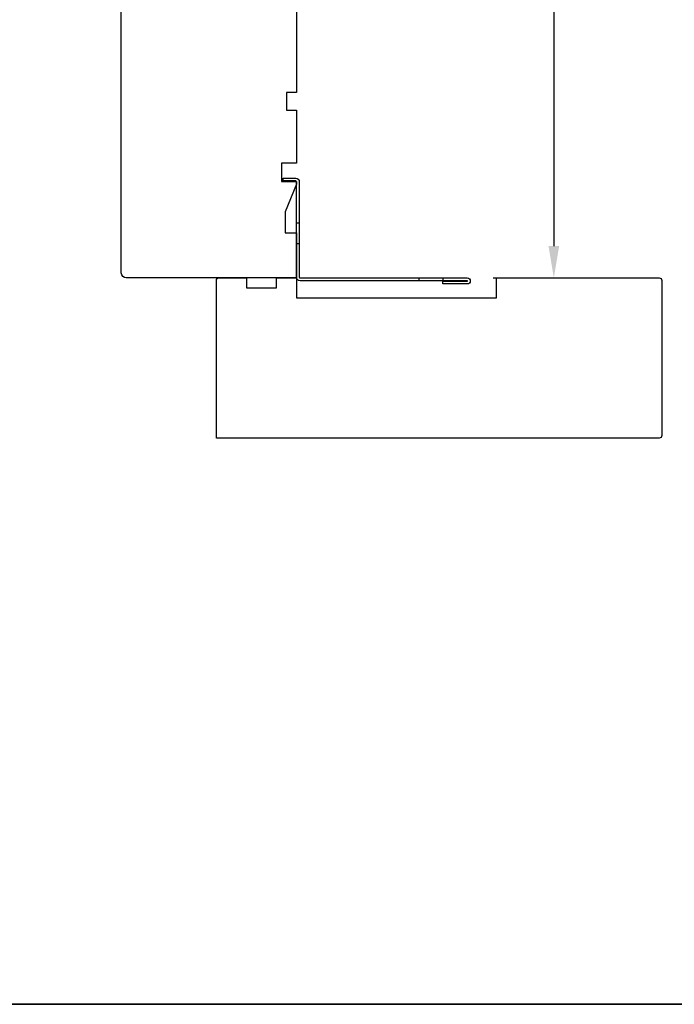
# Model space of a CAD drawing. Extents: x 3441 to 3642, y -533 to -294.
# Drawn here: x 3527 to 3532, y -423 to -415 of the extents above; entities that cross this region are included whole.
import ezdxf

# ---------------------------------------------------------------- set-up
doc = ezdxf.new("R2010")
doc.units = 0
doc.header["$LTSCALE"] = 250
doc.header["$MEASUREMENT"] = 0
doc.header["$PDMODE"] = 3
doc.header["$PDSIZE"] = -2
doc.layers.get('DEFPOINTS').update_dxf_attribs({"color": 2, "linetype": 'CONTINUOUS'})
for name, color, linetype, lineweight in [('2', 2, 'CONTINUOUS', 25), ('8', 7, 'CONTINUOUS', 35), ('Visible (ANSI)', 7, 'CONTINUOUS', 25)]:
    doc.layers.add(name, color=color, linetype=linetype, lineweight=lineweight)
doc.layers.add('3', color=3, linetype='CONTINUOUS')
doc.styles.add('ROMANS', font='romans')
doc.dimstyles.new('LWDEC$0', dxfattribs={"dimscale": 0.125, "dimtxt": 2.5, "dimasz": 1, "dimexe": 1.25, "dimexo": 3, "dimgap": 2, "dimtad": 1, "dimtoh": 1, "dimdec": 4, "dimzin": 11, "dimdsep": 46, "dimlunit": 5, "dimtxsty": 'ROMANS', "dimcen": 0, "dimdle": 1.5, "dimazin": 0, "dimtfac": 1, "dimtdec": 4, "dimtix": 1, "dimtmove": 0, "dimatfit": 3, "dimfxl": 0, "dimfrac": 2, "dimtzin": 0, "dimarcsym": 0})

# ---------------------------------------------------------------- blocks, each defined once
blk = doc.blocks.new('*D245')
at = {"layer": '2', "color": 0, "linetype": 'ByBlock', "lineweight": -2}
for p, q in [((3529.990872024404, -410.546414846373), (3531.466862554859, -410.546414846373)), ((3531.341862554859, -410.796414846373), (3531.341862554859, -416.8318309093728)), ((3530.864886772434, -417.0818309093728), (3531.466862554859, -417.0818309093728))]:
    blk.add_line(p, q, dxfattribs=at)
at = {"layer": '2', "color": 0}
for points in [[(3531.300195888193, -410.796414846373), (3531.383529221526, -410.796414846373), (3531.341862554859, -410.546414846373)], [(3531.300195888193, -416.8318309093728), (3531.383529221526, -416.8318309093728), (3531.341862554859, -417.0818309093728)]]:
    blk.add_solid(points, dxfattribs=at)
at = {"layer": 'DEFPOINTS', "color": 0}
for p in [(3529.690872024404, -410.546414846373), (3530.564886772434, -417.0818309093728), (3531.341862554859, -417.0818309093728)]:
    blk.add_point(p, dxfattribs=at)
at = {"layer": '2', "color": 0, "insert": (3530.951386364382, -413.8141228778738), "char_height": 0.25, "attachment_point": 5, "rotation": 90, "style": 'ROMANS'}
blk.add_mtext('6 9/16"', dxfattribs=at)
blk = doc.blocks.new('A$C6b1d109b')
at = {"layer": '3', "ltscale": 2.17125415802002}
for p, q in [((1.199999999999818, 31.93000000000029), (0.6299999999998818, 31.93000000000029)), ((1.199999999999818, 27.17000000000007), (0.6299999999998818, 27.17000000000007)), ((8.059999999999945, 2.680000000000291), (8.059999999999945, 3.25)), ((12.19999999999982, 2.680000000000291), (12.19999999999982, 3.25))]:
    blk.add_line(p, q, dxfattribs=at)
at = {"layer": '3'}
blk.add_lwpolyline([(0.5699999999999363, 31.93000000000029), (0.5699999999999363, 36.82999999999993, -0.9999999999999999), (0.6299999999998818, 36.82999999999993), (0.6299999999998818, 3.400000000000091, 0.414213562373095), (1.349999999999909, 2.680000000000291), (20.40999999999985, 2.680000000000291, -0.414213562373095), (20.55999999999995, 2.5300000000002), (20.55999999999995, 0), (21.12999999999988, 0), (21.12999999999988, 2.5300000000002, 0.414213562373095), (20.40999999999985, 3.25), (1.349999999999909, 3.25, -0.414213562373095), (1.199999999999818, 3.400000000000091), (1.199999999999818, 36.82999999999993, 0.9999999999999999), (0, 36.82999999999993), (0, 31.93000000000029)], format="xyb", close=True, dxfattribs=at)

msp = doc.modelspace()

# ---------------------------------------------------------------- linework, layer by layer
at = {"layer": '8', "linetype": 'Continuous'}
msp.add_lwpolyline([(3477.127295928246, -381.647556898782), (3537.043085977114, -381.647556898782), (3537.043085977114, -422.7928642998328), (3477.127295928246, -422.7928642998328)], close=True, dxfattribs=at)
at = {"layer": 'Visible (ANSI)'}
msp.add_lwpolyline([(3529.316857772432, -414.9164809093726), (3529.316857772432, -415.6251409093726), (3529.238117772432, -415.6251409093726), (3529.238117772432, -415.7629359093726), (3529.316857772432, -415.7629359093726), (3529.316857772432, -416.1790768093726), (3529.198747772432, -416.1790768093726), (3529.198747772432, -416.3247458093725), (3529.316857772432, -416.3247458093725), (3529.316857772432, -416.3444308093725), (3529.228275272432, -416.5609552807171), (3529.228275272432, -416.727490380717), (3529.316857772432, -416.727490380717), (3529.316857772432, -417.0818309093726), (3527.978277772432, -417.0818309093726, -0.414213562373095), (3527.938907772432, -417.0424609093726), (3527.938907772432, -414.8869534093726)], format="xyb", dxfattribs=at)
msp.add_lwpolyline([(3530.891657772432, -417.0818309093727), (3532.171182772432, -417.0818309093727, -0.414213562373095), (3532.190867772431, -417.1015159093727), (3532.190867772431, -418.3219859093726, -0.414213562373095), (3532.171182772432, -418.3416709093726), (3528.686937772432, -418.3416709093726), (3528.686937772432, -417.1015159093727, -0.4142135623730118), (3528.706622772431, -417.0818309093727), (3528.923157772431, -417.0818309093727), (3528.923157772431, -417.1605709093726), (3529.159377772432, -417.1605709093726), (3529.159377772432, -417.0818309093727), (3529.316857772431, -417.0818309093727), (3529.316857772431, -417.2393109093725), (3530.891657772432, -417.2393109093725)], format="xyb", close=True, dxfattribs=at)

# ---------------------------------------------------------------- block references
at = {"layer": '2', "xscale": -0.03937, "yscale": 0.03937, "zscale": 0.03937, "rotation": 270}
msp.add_blockref('A$C6b1d109b', (3529.211346172432, -417.1290749093725), dxfattribs=at)

# ---------------------------------------------------------------- dimensions: what is measured, and where the dimension line sits
at = {"layer": '2'}
dim = msp.add_linear_dim(base=(3531.341862554859, -417.0818309093728), p1=(3529.690872024402, -410.5464148463728), p2=(3530.564886772432, -417.0818309093726), angle=90, dimstyle='LWDEC$0', override={"dimscale": 0.1, "dimasz": 2.5, "dimpost": '"', "dimarcsym": 1}, dxfattribs=at)
dim.commit()
dim.dimension.update_dxf_attribs({"geometry": '*D245', "text_midpoint": (3530.951386364382, -413.8141228778738)})

doc.saveas('drawing.dxf')
